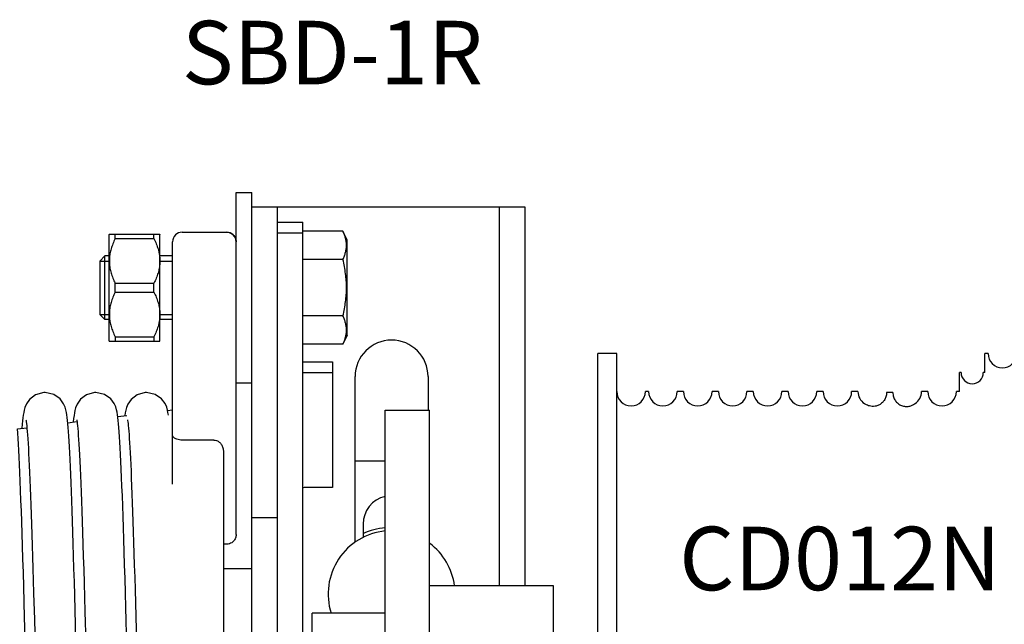
# Model space of a CAD drawing. Units: millimetres. Extents: x -43651 to 165764, y -19013 to 14673.
# Drawn here: x 24 to 1575, y -6165 to -5212 of the extents above; entities that cross this region are included whole.
import ezdxf

# ---------------------------------------------------------------- set-up
doc = ezdxf.new("R2010")
doc.units = ezdxf.units.MM
doc.header["$LTSCALE"] = 46.255
doc.layers.get('0').update_dxf_attribs({"linetype": 'CONTINUOUS'})
doc.styles.get("Standard").update_dxf_attribs({"font": 'txt', "width": 0.8})

msp = doc.modelspace()

# ---------------------------------------------------------------- linework, layer by layer
at = {"color": 7, "linetype": 'Continuous'}
for p, q in [((364.5789836438198, -5484.42552053365), (389.5789836438198, -5484.42552053365)), ((364.5789836438198, -6023.341878683668), (364.5789836438198, -5484.42552053365)), ((389.5789836438198, -7179.589582073631), (389.5789836438198, -5484.42552053365)), ((389.5789836438198, -5507.007551303641), (819.5789836438198, -5507.007551303641)), ((429.5789836438198, -7157.007551303641), (429.5789836438198, -5507.007551303641)), ((779.5789836438198, -6103.981962473668), (779.5789836438198, -5507.007551303641)), ((819.5789836438198, -5507.007551303641), (819.5789836438198, -6103.981962473668)), ((429.5789836438198, -5531.449125513622), (469.5789836438198, -5531.449125513622)), ((469.5789836438198, -7132.56597709366), (469.5789836438198, -5531.449125513622)), ((164.5789836438198, -5550.42552053365), (164.9036359938618, -5550.100868193649)), ((164.5789836438198, -5718.424536283665), (164.5789836438198, -5550.426504773595)), ((164.7912621838332, -5550.213210263651), (244.3667051139346, -5550.213210263651)), ((174.0789836438198, -5557.135525363656), (174.0789836438198, -5550.213210263651)), ((235.0789836438198, -5557.135525363656), (235.0789836438198, -5550.213210263651)), ((244.2543313037895, -5550.100868193649), (244.5789836438198, -5550.42552053365)), ((244.5789836438198, -5718.424536283665), (244.5789836438198, -5550.426504773595)), ((279.5789836438198, -5547.009052003659), (349.5789836438198, -5547.009052003659)), ((429.5789836438198, -5548.058221483616), (469.5789836438198, -5548.058221483616)), ((532.9387625938107, -5545.42552053365), (469.5789836438198, -5545.42552053365)), ((539.5789836438198, -5559.665520533641), (532.9387625938107, -5545.42552053365)), ((174.0789836438198, -5557.135525363656), (235.0789836438198, -5557.135525363656)), ((264.5789836438198, -5943.709314953607), (264.5789836438198, -5562.009023323668)), ((539.5789836438198, -5709.185520533601), (539.5789836438198, -5559.665520533641)), ((157.5789836438198, -5584.42552053365), (149.5789836438198, -5592.425520533679)), ((164.5789836438198, -5584.42552053365), (157.5789836438198, -5584.42552053365)), ((157.5789836438198, -5684.42552053365), (157.5789836438198, -5584.42552053365)), ((264.5789836438198, -5584.42552053365), (244.5789836438198, -5584.42552053365)), ((149.5789836438198, -5592.425520533679), (149.5789836438198, -5676.425520533621)), ((532.9387625938107, -5589.925520533679), (469.5789836438198, -5589.925520533679)), ((174.0789836438198, -5627.503205443687), (235.0789836438198, -5627.503205443687)), ((174.0789836438198, -5641.347835623614), (174.0789836438198, -5627.503205443687)), ((235.0789836438198, -5641.347835623614), (235.0789836438198, -5627.503205443687)), ((174.0789836438198, -5641.347835623614), (235.0789836438198, -5641.347835623614)), ((157.5789836438198, -5684.42552053365), (149.5789836438198, -5676.425520533621)), ((532.9387625938107, -5678.925520533621), (469.5789836438198, -5678.925520533621)), ((164.5789836438198, -5684.42552053365), (157.5789836438198, -5684.42552053365)), ((264.5789836438198, -5684.42552053365), (244.5789836438198, -5684.42552053365)), ((539.5789836438198, -5709.185520533601), (532.9387625938107, -5723.42552053365)), ((164.5789836438198, -5718.42552053365), (164.9036359938618, -5718.750172873652)), ((164.7912621838332, -5718.637830793637), (244.3667051139346, -5718.637830793637)), ((174.0789836438198, -5711.715515703645), (235.0789836438198, -5711.715515703645)), ((174.0789836438198, -5711.715515703645), (174.0789836438198, -5718.637830793637)), ((235.0789836438198, -5711.715515703645), (235.0789836438198, -5718.637830793637)), ((244.2543313037895, -5718.750172873652), (244.5789836438198, -5718.42552053365)), ((532.9387625938107, -5723.42552053365), (469.5789836438198, -5723.42552053365)), ((934.5789836438198, -6918.152388123626), (934.5789836438198, -5738.152388123626)), ((964.5789836438198, -5738.152388123626), (934.5789836438198, -5738.152388123626)), ((964.5789836438198, -6918.152388123626), (964.5789836438198, -5738.152388123626)), ((1544.57898364382, -5768.152388123626), (1544.57898364382, -5738.152388123626)), ((1549.57898364382, -5738.152388123626), (1544.57898364382, -5738.152388123626)), ((516.5789836438198, -5751.089175033658), (516.5789836438198, -5949.362137883681)), ((471.5789836438198, -5767.913383023651), (516.5789836438198, -5767.913383023651)), ((1507.07898364382, -5768.152388123626), (1504.57898364382, -5768.152388123626)), ((1504.57898364382, -5798.152388123626), (1504.57898364382, -5768.155656764602)), ((1544.57898364382, -5768.152388123626), (1542.07898364382, -5768.152388123626)), ((364.5789836438198, -5784.42552053365), (389.5789836438198, -5784.42552053365)), ((552.0789836438198, -6035.315118163662), (552.0789836438198, -5774.507551303641)), ((667.0789836438198, -5774.507551303641), (667.0789836438198, -5827.211797073642)), ((1014.57898364382, -5798.152388123626), (1009.57898364382, -5798.152388123626)), ((1069.57898364382, -5798.152388123626), (1059.57898364382, -5798.152388123626)), ((1124.57898364382, -5798.152388123626), (1114.57898364382, -5798.152388123626)), ((1179.57898364382, -5798.152388123626), (1169.57898364382, -5798.152388123626)), ((1234.57898364382, -5798.152388123626), (1224.57898364382, -5798.152388123626)), ((1289.57898364382, -5798.152388123626), (1279.57898364382, -5798.152388123626)), ((1344.57898364382, -5798.152388123626), (1334.57898364382, -5798.152388123626)), ((1454.57898364382, -5798.152388123626), (1444.57898364382, -5798.152388123626)), ((1504.57898364382, -5798.152388123626), (1499.57898364382, -5798.152388123626)), ((256.5331139337795, -5827.988754923672), (264.5789836438198, -5827.007551303641)), ((257.8054572138062, -5835.097142593599), (257.1751717737934, -5831.141765153689)), ((599.5789836438198, -5827.211797073642), (669.5789836438198, -5827.211797073642)), ((599.5789836438198, -6836.799533443655), (599.5789836438198, -5827.215569163627)), ((669.5789836438198, -6836.799533443655), (669.5789836438198, -5827.215569163627)), ((99.18328233380453, -5847.17775878361), (113.7686654237623, -5845.399053523621)), ((178.1281421238382, -5837.550336853701), (192.5923090038414, -5835.786414063665)), ((20.01454866389395, -5856.832482403652), (34.939923683909, -5855.012314713631)), ((329.5789836438198, -5874.468043603656), (279.5789836438198, -5874.468043603656)), ((344.5789836438198, -5892.466236153659), (344.5789836438198, -6801.379264993693)), ((552.0789836438198, -5907.007551303641), (599.5789836438198, -5907.007551303641)), ((516.5789836438198, -5949.362137883681), (471.5789836438198, -5949.362137883681)), ((429.5789836438198, -5997.007551303641), (389.5789836438198, -5997.007551303641)), ((564.5789836438198, -6007.007551303641), (564.5789836438198, -6027.841137273657)), ((349.5789836438198, -6038.370043483692), (344.5789836438198, -6038.370043483692)), ((389.5789836438198, -6077.007551303641), (344.5789836438198, -6077.007551303641)), ((205.2963950138364, -6110.151224453684), (206.4505816338642, -6151.586036763632)), ((864.5789836438198, -6103.981962473668), (669.5789836438198, -6103.981962473668)), ((864.5789836438198, -6512.007043763688), (864.5789836438198, -6103.981962473668)), ((45.45162268381682, -6115.624588343677), (46.60404435385135, -6157.215130703653)), ((112.2062621238001, -6189.391667233618), (110.9222074739228, -6141.835546513625)), ((192.8728887738253, -6214.679418803671), (190.8280686139187, -6138.418873503642)), ((32.64489597387728, -6205.991372433591), (31.25225466387928, -6153.894672413689)), ((46.60404435385135, -6157.215130703653), (47.78738553382573, -6201.416497493641)), ((126.27194847379, -6145.066943203665), (127.596580093872, -6194.202403523623)), ((206.4505816338642, -6151.586036763632), (207.6295371539018, -6195.446283383599)), ((599.5789836438198, -6147.007551303641), (484.5789836438198, -6147.007551303641)), ((484.5789836438198, -6517.007551303641), (484.5789836438198, -6147.007551303641))]:
    msp.add_line(p, q, dxfattribs=at)
at = {"color": 2, "linetype": 'Continuous'}
for p, q in [((149.5789836438198, -5592.425520533679), (164.5789836438198, -5592.425520533679)), ((244.5789836438198, -5592.425520533679), (264.5789836438198, -5592.425520533679)), ((149.5789836438198, -5676.425520533621), (164.5789836438198, -5676.425520533621)), ((244.5789836438198, -5676.425520533621), (264.5789836438198, -5676.425520533621))]:
    msp.add_line(p, q, dxfattribs=at)
at = {"color": 3, "linetype": 'Continuous'}
msp.add_line((471.5789836438198, -5751.089175033658), (516.5789836438198, -5751.089175033658), dxfattribs=at)
at = {"color": 7, "linetype": 'Continuous'}
for points in [[(63.52042514379718, -5799.507551303641), (61.3316632838978, -5799.587848363632), (48.54967571378802, -5803.266320573644), (39.16426121388213, -5810.37797678368), (34.0697475738416, -5817.623479953631), (31.8419471438101, -5822.991823473667), (30.65405353382812, -5827.268199613622), (29.86453550381702, -5831.147862023687), (29.24372303384007, -5835.038700873656), (28.68789311384899, -5839.281000753645), (28.15997721385793, -5844.041568033672), (27.64319372389582, -5849.42724096366), (27.12927654388477, -5855.51248719364), (27.09487744388753, -5855.969027673664)], [(100.3361689538287, -5861.094804983599), (99.83326190375374, -5854.538560633619), (99.3280233538535, -5848.659562013649), (98.81543019381934, -5843.411829143601), (98.28897665385739, -5838.753919233668), (97.73335831382428, -5834.600106073673), (97.11240885374718, -5830.793297923619), (96.33439596384414, -5827.045684803639), (95.134900263889, -5822.799107503624), (92.71021648382884, -5817.126835113637), (87.13918812389602, -5809.61028364366), (77.32419269383536, -5802.68893286363), (63.52046146386419, -5799.507551313623)], [(143.5204153638624, -5799.507551303641), (141.3042226238467, -5799.589866163687), (128.6942725339031, -5803.191805323686), (119.2808028537838, -5810.253342973692), (113.9836348538811, -5817.792054103642), (111.6788322239008, -5823.497849903664), (110.5271442138182, -5827.823817963666), (109.7537759838451, -5831.782033623616), (109.116036893829, -5835.946433993622), (108.5310622038378, -5840.618747623621), (107.9659025238652, -5845.978708473658), (107.9541533538431, -5846.108140363662)], [(180.3692598637717, -5861.550894053666), (179.8509706338227, -5854.757464903623), (179.3338628338242, -5848.723480323633), (178.8133449139132, -5843.391934413621), (178.2806399738474, -5838.685947873642), (177.7175070738012, -5834.49244653365), (177.0804196038807, -5830.618611133641), (176.2529965438007, -5826.70704592364), (174.9865560437611, -5822.363588353632), (172.5660493838659, -5816.860886593595), (166.991284793854, -5809.462038303622), (157.1805794738757, -5802.621591833607), (143.52046289391, -5799.507551313623)], [(223.5204231438984, -5799.507551303641), (221.3237137638789, -5799.588430363698), (208.5820336538891, -5803.249571313687), (199.1895891238528, -5810.35078120361), (194.0434166038467, -5817.674775313657), (191.7778620338358, -5823.188106173662), (190.5883636938233, -5827.552889693658), (189.8057767638529, -5831.481233573677), (189.1700325938, -5835.557849823626), (189.0863485337759, -5836.213970223629)], [(257.1751717737934, -5831.141765153689), (256.3839536438754, -5827.256260303648), (255.1391198938072, -5822.8117296236), (252.6658540838689, -5817.04436948367), (246.992779573804, -5809.463527333673), (237.1672423538112, -5802.615378583678), (223.5204648338549, -5799.507551313623)], [(33.444360833877, -5842.748699293601), (33.62333094378118, -5843.765168383643), (33.90114028382231, -5845.673590723613), (34.23742049388238, -5848.397765413638), (34.60818525383365, -5851.867306893646), (35.00041427384713, -5856.034869863664), (35.40837376393029, -5860.888612833702), (35.82889724386041, -5866.428261763604), (36.26021558386856, -5872.661183533679), (36.70134656390292, -5879.599830503676), (37.15177355383639, -5887.260187483638), (37.61126781385974, -5895.660776033661), (38.07978569381521, -5904.821968673683), (38.55740687382058, -5914.765478153668), (39.04429326383979, -5925.513885213686), (39.54037124387105, -5937.083241713653), (40.04507056382135, -5949.474759193645), (40.55779450389673, -5962.683960823646), (41.07796717379824, -5976.701705733676), (41.60502872374491, -5991.514110483649), (42.13843184374855, -6007.102520463623), (42.6776390838495, -6023.443530643663), (43.222120893799, -6040.509054583626), (43.77142752383952, -6058.268852143619), (44.3257565938693, -6076.710201213673), (44.88564172390033, -6095.830066133653), (45.45162268381682, -6115.624588343677)], [(113.4471175538201, -5842.762361003652), (113.6336737538513, -5843.829848793639), (113.9165036537743, -5845.788680043666), (114.2575237438141, -5848.573716823694), (114.6334633038205, -5852.120763233643), (115.0319792038354, -5856.391768653657), (115.4478439338563, -5861.385640243634), (115.878309933847, -5867.11426619363), (116.3219990638609, -5873.598938323657), (116.7783042738738, -5880.867803743646), (117.247076233878, -5888.95432206361), (117.7284500637616, -5897.896253023659), (118.2225626838917, -5907.731170343655), (118.7289188138966, -5918.482097513637), (119.2469087638019, -5930.164876193636), (119.7759772038844, -5942.791147773632), (120.3156087638636, -5956.367994493643), (120.8653179938265, -5970.897632323626), (121.4247062738577, -5986.378963353649), (121.9938263838703, -6002.818644523604), (122.5729246439005, -6020.225609143627), (123.1622584138822, -6038.605999533624), (123.7620930938574, -6057.962684163604), (124.3727004739048, -6078.294766393619), (124.9943574838398, -6099.597068433663), (125.6273452438472, -6121.859590093618), (126.27194847379, -6145.066943203665)], [(193.4369860338338, -5842.712765673654), (193.445897853846, -5842.756306943671), (193.6079069237749, -5843.669741113654), (193.8780007037858, -5845.50202931366), (194.2080507738574, -5848.143288503588), (194.5735838738328, -5851.523806713622), (194.9611339238763, -5855.595157143644), (195.3646306038427, -5860.343381213619), (195.7807042838831, -5865.766245023651), (196.207412513817, -5871.86859828363), (196.6436233137792, -5878.659907093634), (197.0886840938183, -5886.152687283653), (197.5422384639096, -5894.361506273663), (198.0041202939174, -5903.302304203635), (198.4742899338307, -5912.991898633669), (198.9527945138107, -5923.447595213669), (199.439680203941, -5934.685383003625), (199.9347622437926, -5946.713951403608), (200.4378237938799, -5959.538262313594), (200.9486703138391, -5973.160659883592), (201.4671237938164, -5987.580672433642), (201.9930189737643, -6002.794844943664), (202.5262005338736, -6018.796587583593), (203.0665210438019, -6035.576039753692), (203.6138394337904, -6053.119948583668), (204.1680165438738, -6071.411456833606), (204.7289135739265, -6090.429974893645), (205.2963950138364, -6110.151224453684)], [(31.25225466387928, -6153.894672413689), (30.57545985389152, -6129.303210483586), (29.91200118375127, -6105.748531713629), (29.26107590380707, -6083.232096403675), (28.62186904382543, -6061.749887643628), (27.99356074389652, -6041.293743053639), (27.37532507386641, -6021.852291213681), (26.766328323778, -6003.411793463643), (26.16572664378327, -5985.956894953661), (25.5726625637908, -5969.471287843668), (24.98627943385509, -5953.938790683647), (24.40623373389826, -5939.356413843647), (23.83270374385756, -5925.731431503618), (23.26584191378788, -5913.066038103671), (22.70573060392053, -5901.356693743624), (22.1523503838398, -5890.594083953662), (21.60552962383372, -5880.763006713632), (21.06486136376043, -5871.842120863626), (20.52956125375931, -5863.80344188366), (19.99821365383104, -5856.611379663618)], [(110.9222074739228, -6141.835546513625), (110.2951254939253, -6119.280065183657), (109.6775982538529, -6097.569358693681), (109.069308843842, -6076.719316653629), (108.4699369338632, -6056.741465083627), (107.8791581038677, -6037.643402333675), (107.2966429138614, -6019.429210883636), (106.7220555838721, -6002.099843083661), (106.1550522938196, -5985.653479223647), (105.595278723893, -5970.085856163654), (105.0423670838645, -5955.390575363663), (104.4960904738691, -5941.563288133662), (103.9563218438125, -5928.600076863613), (103.4228989738331, -5916.494006123639), (102.8956090337888, -5905.235180783593), (102.3741675837955, -5894.810797023629), (101.8581856538367, -5885.205120143668), (101.3471173038997, -5876.399349333615), (100.8401727038727, -5868.371302763653), (100.3361689538287, -5861.094804983599)], [(190.8280686139187, -6138.418873503642), (190.1724586937635, -6114.926175093669), (189.5290795038745, -6092.427722393664), (188.8971230638272, -6070.920588843683), (188.2757772538171, -6050.397848953622), (187.6642248238495, -6030.849480753632), (187.0616420437873, -6012.263179773594), (186.4671967937902, -5994.625088283688), (185.880045803875, -5977.920443183639), (185.2993656838371, -5962.135073783675), (184.7249202839157, -5947.270106923634), (184.1569447038055, -5933.335661413685), (183.5956500638567, -5920.336645583635), (183.0411950138223, -5908.272371713638), (182.4936637138308, -5897.136549773668), (181.9530319638143, -5886.917246473617), (181.4191131338303, -5877.59676843359), (180.8914693438273, -5869.151402023663), (180.3692598637717, -5861.550894053666)]]:
    msp.add_lwpolyline(points, dxfattribs=at)
for centre, radius, start, end in [((279.5789836438198, -5562.007551303641), 15, 90, 179.9999999578949), ((349.5789836438198, -5562.007551303641), 15, 3.960375800483468e-08, 90), ((609.5789836438198, -5774.507551303641), 57.5, 0, 180), ((1572.07898364382, -5738.152388123626), 22.5, 180, 0), ((1524.57898364382, -5768.152388123626), 17.5, 180, 0), ((987.0789836438198, -5798.152388123626), 22.5, 180, 0), ((1037.07898364382, -5798.152388123626), 22.5, 180, 0), ((1092.07898364382, -5798.152388123626), 22.5, 180, 0), ((1147.07898364382, -5798.152388123626), 22.5, 180, 0), ((1202.07898364382, -5798.152388123626), 22.5, 180, 0), ((1257.07898364382, -5798.152388123626), 22.5, 180, 0), ((1312.07898364382, -5798.152388123626), 22.5, 180, 0), ((1367.07898364382, -5798.152388123626), 22.5, 180, 236.3399770820515), ((1422.07898364382, -5798.152388123626), 22.5, 303.5076621795703, 0), ((1477.07898364382, -5798.152388123626), 22.5, 180, 0), ((609.5789836438198, -6007.007551303641), 45, 102.8939538824243, 180), ((609.5789836438198, -6117.007551303641), 100, 95.7510052628628, 197.5070928638781), ((609.5789836438198, -6117.007551303641), 105, 95.4803899856906, 115.424398505285), ((609.5789836438198, -6117.007551303641), 100, 7.506045006344578, 53.02372266446111)]:
    msp.add_arc(centre, radius, start, end, dxfattribs=at)
for points, start_tangent, end_tangent in [([(349.5789836438198, -5547.009052003659), (354.8554168538249, -5547.968114933652)], (0.05358188809999999, 0), (0.05059228970000002, -0.0189582339)), ([(354.8554168538249, -5547.968114933652), (355.3192406738235, -5548.150859123662), (356.3722037538246, -5548.635402783648)], (0.0155352648, -0.0058214638), (0.0147711913, -0.007507817800000005)), ([(356.3722037538246, -5548.635402783648), (359.50536576382, -5550.763521173603)], (0.0338800503, -0.0172203608), (0.0284630257, -0.0251097582)), ([(359.50536576382, -5550.763521173603), (360.1855916438217, -5551.402448163672), (360.8245215138013, -5552.08267629369)], (0.0139997876, -0.0123504537), (0.01235046040000001, -0.0139997823)), ([(360.8245215138013, -5552.08267629369), (362.9500758837967, -5555.21079398367)], (0.0250723867, -0.02842063729999999), (0.0172074829, -0.0338229812)), ([(532.9387625938107, -5589.925520533679), (535.3353776438453, -5584.196899153654), (537.0689449638885, -5578.654109293666), (538.1361583938415, -5573.164565943602), (538.4988933637796, -5567.673002533656), (538.1355226037849, -5562.181642603637), (537.0678512738377, -5556.692652203679), (535.334851063817, -5551.152708963678), (532.9387625938107, -5545.42552053365)], (0.1953395433, 0.4189070025000001), (-0.1953395433, 0.4189070025000001)), ([(174.0789836438198, -5557.135525363656), (170.3394490537758, -5565.413586043678), (167.6052092538739, -5573.309156123678), (165.802138153842, -5580.985581923638), (164.9034397838695, -5588.554325323681), (164.9038325439033, -5596.090997053643), (165.8031163037813, -5603.658663883643), (167.6062919238175, -5611.333291583678), (170.3397955738765, -5619.226011763631), (174.0789836438198, -5627.503205443687)], (-0.3292650203, -0.6562589393), (0.3292650203, -0.6562589393)), ([(235.0789836438198, -5557.135525363656), (238.8185182437592, -5565.413586043678), (241.5527580438938, -5573.309156123678), (243.3558291438094, -5580.985581923638), (244.2545275138982, -5588.554325323681), (244.2541347538645, -5596.090997053643), (243.3548509938701, -5603.658663883643), (241.5516753738339, -5611.333291583678), (238.8181717238913, -5619.226011763631), (235.0789836438198, -5627.503205443687)], (0.3292650203, -0.6562589393), (-0.3292650203, -0.6562589393)), ([(362.9500758837967, -5555.21079398367), (363.437179253815, -5556.268789123669), (363.6207719839003, -5556.734877353605)], (0.007549940899999999, -0.0148401431), (0.005847263700000001, -0.0156118131)), ([(363.6207719839003, -5556.734877353605), (364.5789836438198, -5562.009023323668)], (0.01894150250000001, -0.05057257820000002), (0, -0.0535576768)), ([(538.4988934338617, -5634.42552053365), (538.1319145538437, -5623.383072853625), (537.0563907638716, -5612.370279253619), (535.3202878037991, -5601.300720943646), (532.9387625938107, -5589.925520533679)], (0, 0.4494043059999999), (-0.1020434598, 0.4376658114999998)), ([(174.0789836438198, -5641.347835623614), (170.3394490537758, -5649.625896303636), (167.6052092538739, -5657.521466383665), (165.802138153842, -5665.197892183684), (164.9034397838695, -5672.76663559368), (164.9038325439033, -5680.303307313601), (165.8031163037813, -5687.870974153642), (167.6062919238175, -5695.545601843636), (170.3397955738765, -5703.438322023618), (174.0789836438198, -5711.715515703645)], (-0.3292650203, -0.6562589393), (0.3292650203, -0.6562589393)), ([(235.0789836438198, -5641.347835623614), (238.8185182437592, -5649.625896303636), (241.5527580438938, -5657.521466383665), (243.3558291438094, -5665.197892183684), (244.2545275138982, -5672.76663559368), (244.2541347538645, -5680.303307313601), (243.3548509938701, -5687.870974153642), (241.5516753738339, -5695.545601843636), (238.8181717238913, -5703.438322023618), (235.0789836438198, -5711.715515703645)], (0.3292650203, -0.6562589393), (-0.3292650203, -0.6562589393)), ([(532.9387625938107, -5678.925520533621), (535.3207471638743, -5667.547825143656), (537.0568124938582, -5656.477474123631), (538.1320502538292, -5645.465916103667), (538.4988934338617, -5634.42552053365)], (0.1020434608, 0.4376658159999999), (0, 0.4494043106)), ([(532.9387625938107, -5723.42552053365), (535.3353776438453, -5717.696899153625), (537.0689449638885, -5712.154109293666), (538.1361583938415, -5706.664565943602), (538.4988933637796, -5701.173002533627), (538.1355226037849, -5695.681642603608), (537.0678512738377, -5690.19265220365), (535.334851063817, -5684.652708963649), (532.9387625938107, -5678.925520533621)], (0.1953395433, 0.4189070025000001), (-0.1953395433, 0.4189070025000001)), ([(469.5789836438198, -5768.75459342361), (471.5789836438198, -5767.913383023651)], (0, 0.0216970849), (0.0216970849, 0)), ([(1389.57898364382, -5799.640325819628), (1388.570836806844, -5806.308279188625), (1385.881920698826, -5811.984060713612), (1381.890616564866, -5816.493782458629), (1377.012869625847, -5819.608853709606), (1371.753859053875, -5821.224528479606), (1366.801044856853, -5821.46746988662), (1362.618274517823, -5820.775561618602), (1359.383331460864, -5819.650501572605), (1356.948039520808, -5818.422903947603), (1355.189379277814, -5817.301839373604), (1354.580386524845, -5816.861722070635), (1354.580219692813, -5816.861595027613)], (0, -1), (-0.309357098194982, 0.9509459426257522)), ([(1394.57898364382, -5799.663977654627), (1392.060827938854, -5799.657978400601), (1389.57898364382, -5799.640325819628)], (-1, 0), (-0.9999552522650869, 0.00946009870278345)), ([(1399.57898364382, -5799.640325819628), (1397.09713322985, -5799.657978429632), (1394.57898364382, -5799.663977654627)], (-0.9999552522650869, -0.00946009870278345), (-1, 0)), ([(1399.57898364382, -5799.640325819628), (1400.578441336853, -5806.280191981632), (1403.446175346849, -5812.236961772605), (1407.820312633863, -5816.949119369629), (1413.207534620829, -5820.061138451629), (1419.174471930834, -5821.445070437612), (1425.106735705864, -5821.106085185629), (1430.150643360845, -5819.483576143602), (1433.492888231864, -5817.626339709632), (1434.573123138849, -5816.865047900601), (1434.575759571831, -5816.863003431636)], (0, -1), (0.1258966853792107, 0.9920433582311452)), ([(1354.580219692813, -5816.861595028631), (1355.204344196842, -5817.311718528608)], (-0.3134973075836414, 0.9495890891000212), (0.8148259615703091, -0.5797056600991761)), ([(279.5789836438198, -5874.468043603656), (275.2538390738482, -5874.139796243644), (271.1179449437477, -5873.130296963687), (267.7262143638509, -5871.528736593622), (264.5789836438198, -5867.111558523624)], (-0.1776943923, 0), (0, 0.1776943923)), ([(329.5789836438198, -5874.468043603656), (333.8792853638588, -5875.224975273608), (338.0096651137865, -5877.588761453617), (341.4151153437851, -5881.440972303635), (343.7353438039136, -5886.595094603645), (344.5789836438198, -5892.632029123588)], (0.2601489922, 0), (0, -0.2601489922)), ([(471.5789836438198, -5949.362137883681), (469.5789836438198, -5950.20334828364)], (-0.0216970849, 0), (0, -0.0216970849)), ([(364.5789836438198, -6023.341878683668), (363.568822063884, -6028.763547833672), (362.2272941938427, -6031.420532073635), (360.2576801438408, -6033.895671443619), (357.5727327837667, -6036.058227313637), (354.0385127238987, -6037.690522673611), (349.5789836438198, -6038.370043483692)], (0, -0.2350610835), (-0.2350610835, 0))]:
    msp.add_spline(points, degree=3, dxfattribs=dict(at, start_tangent=start_tangent, end_tangent=end_tangent))
at = {"color": 3, "linetype": 'Continuous', "start_tangent": (0.0200183584, 0.0003991777000000001), "end_tangent": (0.0200161608, 0)}
msp.add_spline([(469.5771722939389, -5751.109084713635), (471.5789836438198, -5751.089175033658)], degree=3, dxfattribs=at)

# ---------------------------------------------------------------- texts
for s, p in [('SBD-1R', (279.1221648502105, -5314.12326996788)), ('CD012N', (1062.832333963393, -6110.992267442771))]:
    msp.add_text(s, height=100).set_placement(p)

doc.saveas('drawing.dxf')
